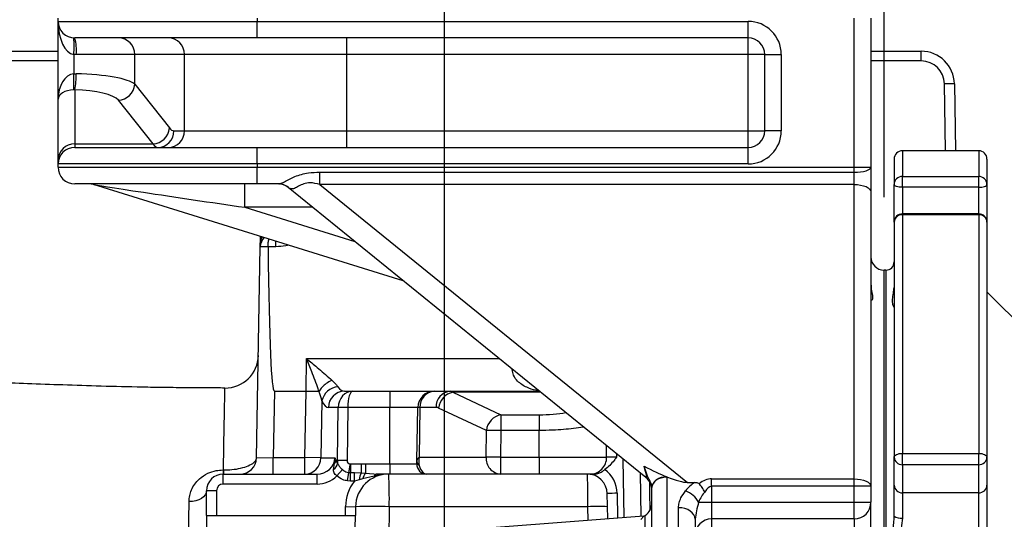
# Model space of a CAD drawing. Extents: x 330 to 4510, y 110 to 6446.
# Drawn here: x 2521 to 2818, y 1855 to 2006 of the extents above; entities that cross this region are included whole.
import ezdxf

# ---------------------------------------------------------------- set-up
doc = ezdxf.new("R2010")
doc.units = 0
doc.header["$LTSCALE"] = 22
doc.layers.get('0').update_dxf_attribs({"linetype": 'CONTINUOUS'})
doc.layers.add('AM_BOR', color=7, linetype='CONTINUOUS')
doc.styles.add('SLDTEXTSTYLE0', font='TXT', dxfattribs={"width": 0.605})
doc.dimstyles.new('SLDDIMSTYLE0', dxfattribs={"dimtxt": 44, "dimasz": 44, "dimexe": 0, "dimexo": 0.0625, "dimgap": 11, "dimtad": 1, "dimdec": 0, "dimrnd": 1e-09, "dimzin": 12, "dimtxsty": 'SLDTEXTSTYLE0', "dimsah": 1, "dimcen": 0.09, "dimazin": 3, "dimtfac": 1, "dimtdec": 0, "dimtofl": 0, "dimtmove": 0, "dimatfit": 3, "dimtolj": 1, "dimtzin": 12})
doc.dimstyles.new('SLDDIMSTYLE3', dxfattribs={"dimtxt": 44, "dimasz": 44, "dimexe": 0, "dimexo": 0.0625, "dimgap": 11, "dimtad": 1, "dimdec": 0, "dimrnd": 1e-09, "dimzin": 12, "dimtxsty": 'SLDTEXTSTYLE0', "dimsah": 1, "dimcen": 0.09, "dimazin": 3, "dimtfac": 1, "dimtdec": 0, "dimtmove": 0, "dimatfit": 3, "dimtolj": 1, "dimtzin": 12})

# ---------------------------------------------------------------- blocks, each defined once
blk = doc.blocks.new('_D_12')
at = {"layer": 'AM_BOR', "color": 7}
for p, q in [((2649.35, 1850.74), (2649.35, 2151.89)), ((2781.85, 1952.09), (2781.85, 2151.89)), ((2649.35, 2129.89), (2583.35, 2129.89)), ((2649.35, 2129.89), (2781.85, 2129.89)), ((2781.85, 2129.89), (2847.85, 2129.89))]:
    blk.add_line(p, q, dxfattribs=at)
for points in [[(2649.35, 2129.89), (2605.35, 2135.39), (2605.35, 2124.39)], [(2781.85, 2129.89), (2825.85, 2124.39), (2825.85, 2135.39)]]:
    blk.add_solid(points, dxfattribs=at)
at = {"layer": 'AM_BOR', "color": 7, "insert": (2665.18, 2186.6), "char_height": 44, "attachment_point": 1, "style": 'SLDTEXTSTYLE0'}
blk.add_mtext('133', dxfattribs=at)
blk = doc.blocks.new('_D_18')
at = {"layer": 'AM_BOR', "color": 7}
for p, q in [((2781.85, 1952.09), (2781.85, 2151.89)), ((3181.85, 1773.09), (3181.85, 2151.89)), ((2781.85, 2129.89), (3181.85, 2129.89))]:
    blk.add_line(p, q, dxfattribs=at)
for points in [[(2781.85, 2129.89), (2825.85, 2124.39), (2825.85, 2135.39)], [(3181.85, 2129.89), (3137.85, 2135.39), (3137.85, 2124.39)]]:
    blk.add_solid(points, dxfattribs=at)
at = {"layer": 'AM_BOR', "color": 7, "insert": (2931.43, 2186.6), "char_height": 44, "attachment_point": 1, "style": 'SLDTEXTSTYLE0'}
blk.add_mtext('400', dxfattribs=at)

msp = doc.modelspace()

# ---------------------------------------------------------------- linework, layer by layer
at = {"color": 7, "linetype": 'CONTINUOUS'}
for p, q in [((2532.85, 2005.09), (2532.85, 2006.09)), ((2532.85, 1981.61), (2532.85, 2005.09)), ((2532.85, 2005.09), (2592.85, 2005.09)), ((2592.85, 2006.09), (2592.85, 2005.09)), ((2592.85, 2000.09), (2592.85, 2005.09)), ((2592.85, 2005.09), (2740.85, 2005.09)), ((2740.85, 2000.09), (2740.85, 2005.09)), ((2772.85, 1961.09), (2772.85, 2006.09)), ((2777.85, 2006.09), (2777.85, 1961.09)), ((2592.85, 2000.09), (2537.85, 2000.09)), ((2740.85, 2000.09), (2592.85, 2000.09)), ((2619.85, 1995.09), (2619.85, 2000.09)), ((2740.85, 1995.09), (2740.85, 2000.09)), ((2363.57, 1996.09), (2532.85, 1996.09)), ((2538.34, 1995.09), (2537.55, 1995.11)), ((2537.55, 1995.11), (2537.55, 1989.27)), ((2555.94, 1995.09), (2538.34, 1995.09)), ((2570.94, 1995.09), (2555.94, 1995.09)), ((2555.94, 1986.12), (2555.94, 1995.09)), ((2619.85, 1995.09), (2570.94, 1995.09)), ((2570.94, 1972.09), (2570.94, 1995.09)), ((2740.85, 1995.09), (2619.85, 1995.09)), ((2619.85, 1972.09), (2619.85, 1995.09)), ((2745.85, 1995.09), (2740.85, 1995.09)), ((2740.85, 1972.09), (2740.85, 1995.09)), ((2745.85, 1972.09), (2745.85, 1995.09)), ((2745.85, 1995.09), (2750.85, 1995.09)), ((2750.85, 1995.09), (2750.85, 1972.09)), ((2777.85, 1996.09), (2793.02, 1996.09)), ((2793.02, 1993.15), (2793.02, 1996.09)), ((2532.85, 1993.15), (2363.57, 1993.15)), ((2793.02, 1993.15), (2777.85, 1993.15)), ((2537.55, 1989.27), (2538.34, 1989.28)), ((2555.94, 1986.12), (2566.39, 1972.95)), ((2800.37, 1966.09), (2800.02, 1986.27)), ((2803.02, 1986.27), (2803.37, 1966.09)), ((2537.85, 1984.45), (2537.55, 1984.45)), ((2537.85, 1984.45), (2537.85, 1968.12)), ((2532.85, 1963.29), (2532.85, 1981.61)), ((2561.5, 1968.12), (2551.05, 1981.29)), ((2567.77, 1972.09), (2570.94, 1972.09)), ((2570.94, 1972.09), (2619.85, 1972.09)), ((2619.85, 1967.09), (2619.85, 1972.09)), ((2619.85, 1972.09), (2740.85, 1972.09)), ((2740.85, 1972.09), (2745.85, 1972.09)), ((2740.85, 1967.09), (2740.85, 1972.09)), ((2750.85, 1972.09), (2745.85, 1972.09)), ((2537.85, 1968.12), (2537.85, 1967.09)), ((2537.85, 1968.12), (2561.5, 1968.12)), ((2537.85, 1967.09), (2592.85, 1967.09)), ((2592.85, 1967.09), (2740.85, 1967.09)), ((2592.85, 1962.09), (2592.85, 1967.09)), ((2740.85, 1962.09), (2740.85, 1967.09)), ((2810.35, 1966.09), (2787.35, 1966.09)), ((2787.35, 1966.09), (2787.35, 1958.31)), ((2810.35, 1966.09), (2810.35, 1958.31)), ((2532.85, 1962.09), (2532.85, 1963.29)), ((2532.85, 1961.09), (2532.85, 1962.09)), ((2592.85, 1962.09), (2532.85, 1962.09)), ((2592.85, 1962.09), (2592.85, 1961.09)), ((2740.85, 1962.09), (2592.85, 1962.09)), ((2784.85, 1963.59), (2784.85, 1955.93)), ((2812.85, 1963.59), (2812.85, 1955.93)), ((2532.85, 1961.09), (2592.85, 1961.09)), ((2592.85, 1961.09), (2772.85, 1961.09)), ((2592.85, 1956.09), (2592.85, 1961.09)), ((2611.76, 1955.92), (2611.76, 1959.62)), ((2611.76, 1959.62), (2772.85, 1959.62)), ((2772.85, 1961.09), (2777.85, 1961.09)), ((2772.85, 1959.62), (2772.85, 1961.09)), ((2772.85, 1955.92), (2772.85, 1959.62)), ((2777.85, 1961.09), (2777.85, 1953.68)), ((2592.85, 1956.09), (2537.85, 1956.09)), ((2589.12, 1949.02), (2589.12, 1956.09)), ((2599.34, 1956.09), (2592.85, 1956.09)), ((2611.76, 1955.92), (2722.54, 1866.09)), ((2772.85, 1955.92), (2611.76, 1955.92)), ((2772.85, 1867.15), (2772.85, 1955.92)), ((2784.85, 1944.54), (2784.85, 1955.93)), ((2787.35, 1955.07), (2787.35, 1958.31)), ((2787.35, 1958.31), (2810.35, 1958.31)), ((2810.35, 1955.07), (2810.35, 1958.31)), ((2812.85, 1955.93), (2812.85, 1944.54)), ((2636.87, 1926.88), (2543.57, 1955.87)), ((2710, 1867.59), (2602.22, 1954.98)), ((2777.85, 1953.68), (2777.85, 1864.91)), ((2810.35, 1955.07), (2787.35, 1955.07)), ((2787.35, 1955.07), (2787.35, 1947.04)), ((2810.35, 1947.04), (2810.35, 1955.07)), ((2589.12, 1949.02), (2622.27, 1938.73)), ((2609.57, 1949.02), (2589.12, 1949.02)), ((2810.35, 1947.04), (2787.35, 1947.04)), ((2787.35, 1946.75), (2787.35, 1947.04)), ((2810.35, 1946.75), (2810.35, 1947.04)), ((2784.85, 1944.54), (2784.85, 1873.69)), ((2787.35, 1946.75), (2787.35, 1874.85)), ((2810.35, 1946.75), (2787.35, 1946.75)), ((2810.35, 1946.75), (2810.35, 1874.85)), ((2812.85, 1944.54), (2812.85, 1873.69)), ((2593.81, 1938.19), (2593.82, 1938.63)), ((2598.48, 1937.16), (2598.48, 1938.81)), ((2592.68, 1873.51), (2593.8, 1937.16)), ((2596.15, 1937.13), (2593.8, 1937.16)), ((2596.15, 1937.16), (2596.15, 1937.13)), ((2598.48, 1937.16), (2596.15, 1937.16)), ((2782.35, 1930.09), (2781.85, 1930.09)), ((2781.85, 1662.09), (2781.85, 1930.09)), ((2782.35, 1930.09), (2782.35, 1662.09)), ((2835.15, 1901.29), (2812.85, 1923.59)), ((2607.6, 1893.59), (2607.73, 1903.42)), ((2607.73, 1903.42), (2665.81, 1903.42)), ((2669.77, 1900.03), (2669.76, 1900.22)), ((2669.77, 1900.03), (2669.99, 1900.03)), ((2583.13, 1894.49), (2583.13, 1894.52)), ((2598.04, 1893.59), (2597.69, 1873.59)), ((2598.04, 1893.59), (2607.6, 1893.59)), ((2607.24, 1873.59), (2607.6, 1893.59)), ((2619.16, 1893.59), (2621.69, 1893.59)), ((2621.69, 1893.59), (2632.85, 1893.59)), ((2632.85, 1893.59), (2646.26, 1893.59)), ((2632.85, 1893.59), (2632.85, 1888.68)), ((2646.26, 1893.59), (2651.13, 1893.59)), ((2651.13, 1893.59), (2677.93, 1893.59)), ((2612.38, 1890.64), (2612.07, 1873.51)), ((2651.87, 1893.25), (2666.3, 1886.49)), ((2678.35, 1893.25), (2651.87, 1893.25)), ((2617.26, 1888.68), (2614.33, 1888.68)), ((2617.04, 1872.66), (2617.26, 1888.68)), ((2620.16, 1888.68), (2619.94, 1872.66)), ((2632.85, 1888.68), (2620.16, 1888.68)), ((2641.26, 1888.68), (2632.85, 1888.68)), ((2632.85, 1871.65), (2632.85, 1888.68)), ((2640.98, 1872.68), (2641.26, 1888.68)), ((2641.93, 1888.68), (2641.67, 1873.68)), ((2646.8, 1888.68), (2641.93, 1888.68)), ((2661.97, 1881.75), (2647.54, 1888.51)), ((2666.3, 1886.49), (2666.3, 1881.75)), ((2666.3, 1886.49), (2677.85, 1886.49)), ((2677.85, 1886.49), (2677.85, 1881.75)), ((2661.89, 1873.68), (2661.97, 1881.75)), ((2666.3, 1881.75), (2666.22, 1873.68)), ((2677.85, 1881.75), (2666.3, 1881.75)), ((2677.85, 1873.68), (2677.85, 1881.75)), ((2698.2, 1873.68), (2698.13, 1877.21)), ((2592.68, 1873.51), (2597.69, 1873.59)), ((2597.69, 1868.59), (2597.69, 1873.59)), ((2597.69, 1873.59), (2607.24, 1873.59)), ((2607.24, 1868.59), (2607.24, 1873.59)), ((2612.07, 1873.51), (2607.24, 1873.59)), ((2612.07, 1873.51), (2616.29, 1873.51)), ((2641.67, 1873.68), (2661.89, 1873.68)), ((2666.22, 1873.68), (2666.22, 1868.59)), ((2666.22, 1873.68), (2677.85, 1873.68)), ((2677.85, 1873.68), (2698.2, 1873.68)), ((2677.85, 1873.68), (2677.85, 1868.59)), ((2701.18, 1874.75), (2701.2, 1873.68)), ((2703.51, 1855.46), (2703.21, 1873.1)), ((2784.85, 1865.22), (2784.85, 1873.69)), ((2787.35, 1871.42), (2787.35, 1874.85)), ((2787.35, 1874.85), (2810.35, 1874.85)), ((2810.35, 1871.42), (2810.35, 1874.85)), ((2812.85, 1873.69), (2812.85, 1865.22)), ((2582.57, 1869.85), (2582.69, 1869.85)), ((2615.87, 1869.98), (2616.19, 1871.76)), ((2616.6, 1872.66), (2617.12, 1871.83)), ((2616.6, 1872.66), (2617.04, 1872.66)), ((2616.86, 1868.04), (2618.57, 1869.95)), ((2620.83, 1871.66), (2621.01, 1871.64)), ((2621.01, 1871.64), (2624.2, 1871.64)), ((2621.01, 1871.64), (2621.01, 1869.03)), ((2624.2, 1871.64), (2624.2, 1868.96)), ((2625.56, 1871.65), (2632.85, 1871.65)), ((2625.56, 1871.65), (2625.56, 1868.85)), ((2632.85, 1871.65), (2640.96, 1871.65)), ((2632.85, 1871.65), (2632.85, 1868.59)), ((2640.96, 1871.65), (2640.98, 1872.68)), ((2810.35, 1871.42), (2787.35, 1871.42)), ((2787.35, 1871.42), (2787.35, 1862.96)), ((2810.35, 1862.96), (2810.35, 1871.42)), ((2582.6, 1868.59), (2610.91, 1868.59)), ((2582.6, 1865.59), (2582.6, 1868.59)), ((2610.91, 1865.59), (2610.91, 1868.59)), ((2620.07, 1866.53), (2620.45, 1869.07)), ((2620.45, 1869.07), (2621.01, 1869.03)), ((2621.01, 1869.03), (2622.16, 1869.03)), ((2621.01, 1866.46), (2621.01, 1869.03)), ((2622.16, 1869.03), (2624.2, 1868.96)), ((2622.16, 1866.46), (2622.16, 1869.03)), ((2623.59, 1866.89), (2622.16, 1866.46)), ((2624.63, 1867.13), (2623.59, 1866.89)), ((2624.2, 1868.96), (2625.56, 1868.85)), ((2628.08, 1867.97), (2624.63, 1867.13)), ((2625.56, 1868.85), (2629.21, 1868.59)), ((2632.85, 1868.59), (2629.21, 1868.59)), ((2643.96, 1868.59), (2632.85, 1868.59)), ((2666.22, 1868.59), (2643.96, 1868.59)), ((2677.85, 1868.59), (2666.22, 1868.59)), ((2693.2, 1868.59), (2677.85, 1868.59)), ((2694.57, 1868.59), (2693.2, 1868.59)), ((2708.28, 1868.99), (2708.51, 1855.85)), ((2716.35, 1867.78), (2716.35, 1867.64)), ((2716.35, 1867.64), (2716.35, 1816.73)), ((2729.85, 1864.91), (2729.85, 1867.15)), ((2729.85, 1867.15), (2772.85, 1867.15)), ((2772.85, 1864.91), (2772.85, 1867.15)), ((2610.91, 1865.59), (2582.6, 1865.59)), ((2621.01, 1866.46), (2620.07, 1866.53)), ((2622.16, 1866.46), (2621.01, 1866.46)), ((2711.85, 1864.55), (2711.85, 1864.61)), ((2711.85, 1813.63), (2711.85, 1864.55)), ((2722.54, 1866.09), (2724.8, 1866.09)), ((2729.85, 1864.91), (2729.85, 1860.09)), ((2772.85, 1864.91), (2729.85, 1864.91)), ((2772.85, 1860.09), (2772.85, 1864.91)), ((2777.85, 1864.91), (2772.85, 1864.91)), ((2777.85, 1864.91), (2777.85, 1860.09)), ((2784.85, 1855.93), (2784.85, 1865.22)), ((2812.85, 1865.22), (2812.85, 1846.19)), ((2577.6, 1856.09), (2577.6, 1863.59)), ((2580.6, 1863.59), (2577.6, 1863.59)), ((2580.6, 1863.59), (2580.6, 1856.09)), ((2698.52, 1855.08), (2698.39, 1862.7)), ((2701.39, 1862.8), (2701.52, 1855.31)), ((2810.35, 1862.96), (2787.35, 1862.96)), ((2787.35, 1862.96), (2787.35, 1855.32)), ((2810.35, 1848.69), (2810.35, 1862.96)), ((2619.46, 1856.09), (2619.51, 1858.82)), ((2619.51, 1858.82), (2622.51, 1858.77)), ((2622.51, 1858.77), (2622.46, 1856.09)), ((2632.68, 1858.77), (2632.51, 1849.04)), ((2692.56, 1858.77), (2632.68, 1858.77)), ((2692.63, 1854.63), (2692.56, 1858.77)), ((2719.85, 1816.73), (2719.85, 1858.45)), ((2725.93, 1860.09), (2729.85, 1860.09)), ((2729.85, 1860.09), (2729.85, 1855.09)), ((2729.85, 1860.09), (2772.85, 1860.09)), ((2772.85, 1860.09), (2777.85, 1860.09)), ((2772.85, 1855.09), (2772.85, 1860.09)), ((2777.85, 1850.09), (2777.85, 1860.09)), ((2577.6, 1856.09), (2580.6, 1856.09)), ((2577.6, 1856.09), (2577.6, 1826.09)), ((2580.6, 1856.09), (2619.46, 1856.09)), ((2619.46, 1856.09), (2622.46, 1856.09)), ((2622.27, 1845.14), (2622.46, 1856.09)), ((2709.4, 1855.92), (2642.65, 1850.79)), ((2709.4, 1855.91), (2642.65, 1850.79)), ((2708.46, 1854.9), (2709.4, 1855.91)), ((2709.4, 1855.92), (2709.4, 1855.91)), ((2709.85, 1851.09), (2709.85, 1856.09)), ((2724.85, 1855.01), (2724.85, 1813.29)), ((2772.85, 1855.09), (2729.85, 1855.09)), ((2729.85, 1855.09), (2729.85, 1850.09)), ((2772.85, 1855.09), (2772.85, 1850.09))]:
    msp.add_line(p, q, dxfattribs=at)
at = {"color": 7, "linetype": 'CONTINUOUS', "flags": 128}
for points in [[(2772.85, 1959.62), (2773.82, 1959.65), (2774.76, 1959.74), (2775.63, 1959.87), (2776.38, 1960.05), (2777.01, 1960.28), (2777.47, 1960.53), (2777.75, 1960.81), (2777.85, 1961.09)], [(2772.85, 1955.92), (2773.82, 1955.88), (2774.76, 1955.75), (2775.63, 1955.54), (2776.38, 1955.26), (2777.01, 1954.93), (2777.47, 1954.54), (2777.75, 1954.12), (2777.85, 1953.68)], [(2787.35, 1955.07), (2786.86, 1955.09), (2786.39, 1955.14), (2785.96, 1955.22), (2785.58, 1955.32), (2785.27, 1955.45), (2785.04, 1955.6), (2784.9, 1955.76), (2784.85, 1955.93)], [(2810.35, 1955.07), (2810.84, 1955.09), (2811.3, 1955.14), (2811.74, 1955.22), (2812.12, 1955.32), (2812.43, 1955.45), (2812.66, 1955.6), (2812.8, 1955.76), (2812.85, 1955.93)], [(2784.85, 1873.69), (2784.9, 1873.91), (2785.04, 1874.13), (2785.27, 1874.33), (2785.58, 1874.51), (2785.96, 1874.65), (2786.39, 1874.76), (2786.86, 1874.82), (2787.35, 1874.85)], [(2810.35, 1874.85), (2810.84, 1874.82), (2811.3, 1874.76), (2811.74, 1874.65), (2812.12, 1874.51), (2812.43, 1874.33), (2812.66, 1874.13), (2812.8, 1873.91), (2812.85, 1873.69)], [(2620.83, 1871.66), (2620.77, 1871.27), (2620.71, 1870.89), (2620.66, 1870.52), (2620.61, 1870.17), (2620.56, 1869.85), (2620.52, 1869.55), (2620.48, 1869.29), (2620.45, 1869.07)], [(2716.35, 1867.78), (2715.47, 1867.71), (2714.62, 1867.52), (2713.84, 1867.22), (2713.16, 1866.83), (2712.6, 1866.35), (2712.18, 1865.8), (2711.93, 1865.22), (2711.85, 1864.61)], [(2716.35, 1867.64), (2715.47, 1867.58), (2714.63, 1867.41), (2713.85, 1867.12), (2713.17, 1866.73), (2712.61, 1866.27), (2712.19, 1865.73), (2711.93, 1865.15), (2711.85, 1864.55)], [(2772.85, 1867.15), (2773.82, 1867.11), (2774.76, 1866.98), (2775.63, 1866.77), (2776.38, 1866.49), (2777.01, 1866.16), (2777.47, 1865.77), (2777.75, 1865.35), (2777.85, 1864.91)], [(2577.6, 1863.59), (2577.49, 1862.93), (2577.19, 1862.3), (2576.7, 1861.72), (2576.03, 1861.22), (2575.23, 1860.82), (2574.32, 1860.53), (2573.34, 1860.36), (2572.32, 1860.33)], [(2724.85, 1855.01), (2724.75, 1855.68), (2724.47, 1856.33), (2724.01, 1856.92), (2723.38, 1857.44), (2722.63, 1857.87), (2721.76, 1858.19), (2720.82, 1858.38), (2719.85, 1858.45)]]:
    msp.add_lwpolyline(points, dxfattribs=at)
at = {"color": 7, "linetype": 'CONTINUOUS'}
msp.add_circle((2352.85, 1796.09), 170, dxfattribs=at)
for centre, radius, start, end in [((2537.85, 2005.09), 5, 180, 270), ((2740.85, 1995.09), 10, 0, 90), ((2516.2, 1997.61), 21.5, 353.3328, 6.6672), ((2525.19, 1996.33), 13.21, 354.6207, 16.5509), ((2551, 1995.15), 4.95, 359.3741, 89.3601), ((2565.99, 1995.15), 4.95, 359.3741, 89.3601), ((2740.85, 1995.09), 5, 0, 90), ((2793.02, 1986.09), 10, 1, 90), ((2793.02, 1986.15), 7, 1, 90), ((2502.26, 1986.86), 35.38, 356.0931, 3.9069), ((2516.78, 1989.02), 21.56, 347.7537, 0.6833), ((2550.77, 1986.47), 5.19, 273.1726, 356.107), ((2801.52, 1943.29), 43.01, 88.0016, 91.9984), ((2561.21, 1973.3), 5.19, 273.1726, 356.107), ((2562.82, 1972.04), 4.95, 270.6399, 0.6259), ((2565.99, 1972.04), 4.95, 270.6399, 0.6259), ((2740.85, 1972.09), 5, 270, 0), ((2740.85, 1972.09), 10, 270, 0), ((2537.76, 1963.2), 4.92, 89.0242, 178.9898), ((2537.85, 1962.09), 5, 90, 180), ((2787.35, 1963.59), 2.5, 90, 180), ((2810.35, 1963.59), 2.5, 0, 90), ((2537.85, 1961.09), 5, 180, 270), ((2542.09, 1951.09), 5, 72.7425, 90), ((2599.08, 1951.09), 5, 50.9645, 90), ((2599.33, 1951.34), 4.75, 45.6629, 89.8455), ((2787.29, 1955.87), 2.44, 88.6896, 178.6267), ((2810.4, 1955.87), 2.44, 1.3733, 91.3104), ((2787.35, 1944.54), 2.5, 90, 180), ((2810.35, 1944.54), 2.5, 0, 90), ((2787.21, 1944.39), 2.37, 86.7567, 176.3398), ((2810.48, 1944.39), 2.37, 3.6602, 93.2433), ((2597.8, 1937.09), 4, 135.2955, 179), ((2597.72, 1938.12), 3.9, 149.5465, 178.9775), ((2597.81, 1938.56), 3.99, 156.4949, 178.999), ((2781.85, 1934.09), 4, 180, 270), ((2782.35, 1932.59), 2.5, 270, 0), ((2583.22, 1904.54), 10, 269.4199, 358.8011), ((2617.68, 1889.5), 5.43, 95.0203, 167.8051), ((2619.24, 1888.68), 4.91, 90.9872, 179.999), ((2646.26, 1888.59), 5, 90, 179), ((2646.61, 1888.92), 4.69, 94.3111, 182.9111), ((2651.48, 1888.92), 4.69, 94.3111, 182.9111), ((2652.94, 1887.93), 5.43, 101.3461, 173.8658), ((2618.71, 1817.55), 71.14, 88.8332, 91.1668), ((2641.6, 1874.17), 14.51, 88.6776, 91.3224), ((2667.37, 1881.17), 5.43, 101.3461, 173.8658), ((2664.14, 1713.69), 168.08, 89.262, 90.738), ((2587.69, 1873.59), 5, 270, 359), ((2607.16, 1873.51), 4.91, 270.9872, 359.999), ((2666.59, 1873.29), 4.71, 175.2909, 265.5074), ((2664.06, 1705.62), 168.08, 89.262, 90.738), ((2693.2, 1873.59), 5, 270, 1), ((2787.24, 1873.81), 2.39, 182.9695, 272.6896), ((2810.46, 1873.81), 2.39, 267.3104, 357.0305), ((2602.97, 1869.68), 20.4, 179.5145, 183.0393), ((2602.67, 1869.68), 19.98, 179.5042, 183.1038), ((2614.41, 1872.31), 2.75, 302.0689, 349.8608), ((2614.25, 1873.2), 2.41, 323.4096, 347.1805), ((2618.49, 1801.54), 71.14, 88.8332, 91.1668), ((2643.96, 1871.59), 3, 179, 270), ((2642.96, 1872.7), 1.98, 180.7358, 230.7906), ((2692.39, 1862.65), 9, 1, 54.098), ((2582.6, 1863.59), 5, 90, 180), ((2632.5, 1858.59), 10, 90, 179), ((2630.63, 1865.96), 7.1, 155.0193, 172.4768), ((2628.4, 1866.19), 3.88, 136.7931, 166.0607), ((2629.28, 1867.13), 1.47, 93.07, 144.815), ((2492.65, 1861.2), 140.05, 359.0068, 3.0281), ((2692.39, 1862.59), 6, 1, 90), ((2706.85, 1863.71), 5, 0, 50.9645), ((2582.6, 1863.59), 2, 90, 180), ((2632.5, 1858.59), 13, 142.7404, 179), ((2787.24, 1865.34), 2.39, 182.9695, 272.6896), ((2810.46, 1865.34), 2.39, 267.3104, 357.0305), ((2701.39, 1819.76), 43.04, 90.0014, 93.9974), ((2719.18, 1856.36), 7.71, 28.971, 68.5345), ((2627.59, 1714.67), 144.19, 87.9784, 92.0216), ((2695.51, 1773.34), 85.48, 88.0242, 91.9758), ((2706.85, 1860.09), 5, 306.8699, 0), ((2772.85, 1860.09), 5, 270, 0), ((2709.71, 1851.93), 4, 87.9638, 94.3914), ((2709.7, 1851.93), 4, 87.8873, 94.3158), ((2729.85, 1850.09), 5, 90, 180), ((2786.76, 1858.36), 3.09, 231.8392, 280.9642)]:
    msp.add_arc(centre, radius, start, end, dxfattribs=at)
for centre, major_axis, ratio, start_param, end_param in [((2537.85, 2005.09), (0, 10), 0.5, 1.570796, 3.082879), ((2537.85, 1981.61), (0, 7.67), 0.651613, 0.058714, 1.570796), ((2536.38, 1985.28), (20, 0), 0.200962, 0.20944, 1.472839), ((2537.85, 1981.61), (5, 0), 0.568728, 1.62951, 3.141593), ((2536.38, 1980.45), (15, 0), 0.267949, 0.20944, 1.472839), ((2567.77, 1997.09), (0, 25), 0.212557, 2.879793, 3.141593), ((2562.88, 1997.09), (0, 30), 0.17713, 2.879793, 3.141593), ((2575.8, 1951.09), (32.23, -4.78), 0.003147, 3.161862, 5.138981), ((2614.95, 1951.09), (12.78, -3.96), 0.041938, 3.245978, 3.429087), ((2603.04, 2180.04), (5, 286.45), 0.017452, 2.583323, 3.141897), ((2602.43, 1607.14), (5.18, 286.45), 0.017452, 0.000041, 0.000315), ((2607.6, 1893.64), (5, -0.08), 0.008726, 4.712643, 5.608171), ((2619.43, 1903.59), (0.32, 10), 0.401572, 2.637522, 3.154572), ((2621.69, 1888.59), (0, 5), 0.886486, 0, 1.553343), ((2621.69, 1888.59), (0, 5), 0.306931, 0, 1.553343), ((2651.03, 1883.59), (0.11, 10), 0.288643, 6.024559, 6.286359), ((2614.6, 1903.68), (0.29, 15), 0.267855, 2.629757, 3.146807), ((2646.7, 1883.68), (0.15, 5), 0.576999, 6.038823, 6.300623), ((2677.85, 1890.55), (15.14, 0), 0.267952, 4.712389, 5.274776), ((2610.91, 1873.59), (5.38, 0), 0.928603, 4.712389, 6.265732), ((2646, 1873.59), (5, 1.05), 0.337271, 2.541317, 3.064834), ((2646, 1873.59), (2.77, 4.52), 0.773991, 1.99724, 2.520757), ((2701.2, 1873.59), (3, -0.09), 0.02902, 1.572453, 3.142945), ((2620.98, 1872.59), (-0.14, 4), 0.983223, 1.518763, 1.728408), ((2620.98, 1872.65), (1.03, -0.07), 0.965633, 3.191196, 4.628649), ((2644, 1873.59), (0.05, 5), 0.519581, 2.08183, 3.146562), ((2704.38, 1878.58), (19.51, -12), 0.17717, 5.085459, 5.476364), ((2706.85, 1876.58), (-3.28, 9.04), 0.081278, 3.007305, 4.015599), ((2610.91, 1873.59), (8.28, 0), 0.965926, 4.712389, 5.515194), ((2692.46, 1858.59), (-0.07, 10), 0.010471, 4.729769, 6.283112), ((2704.38, 1878.58), (19.51, -12), 0.17717, 5.476364, 6.002732), ((2729.85, 1847.15), (0, 20), 0.5, 0, 0.385071), ((2729.85, 1856.99), (0, 10.55), 0.947555, 0.529732, 0.901695), ((2729.85, 1844.91), (0, 20), 0.25, 0, 0.417736), ((2729.85, 1853.55), (0, 10.55), 0.473778, 0.417736, 0.901695)]:
    msp.add_ellipse(centre, major_axis=major_axis, ratio=ratio, start_param=start_param, end_param=end_param, dxfattribs=at)
for points, knots in [([(2599.34, 1956.09), (2599.68, 1956.16), (2600.35, 1956.29), (2601.96, 1957.24), (2603.95, 1958.25), (2606.19, 1959.01), (2608.72, 1959.53), (2610.6, 1959.59), (2611.76, 1959.62)], [0, 0, 0, 0, 0.1391581, 0.2788879, 0.4762861, 0.6183261, 0.7641915, 1, 1, 1, 1]), ([(2611.76, 1955.92), (2610.76, 1956.16), (2609.13, 1956.56), (2606.84, 1956.2), (2605.27, 1955.35), (2604.06, 1954.62), (2603.25, 1954.5), (2602.78, 1954.69), (2602.65, 1954.74)], [0, 0, 0, 0, 0.258414, 0.42214, 0.586105, 0.752031, 0.928425, 1, 1, 1, 1]), ([(2593.8, 1937.16), (2593.8, 1937.24), (2593.8, 1937.4), (2593.81, 1937.92), (2593.81, 1938.19)], [0, 0, 0, 0, 0.497514, 1, 1, 1, 1]), ([(2593.82, 1938.63), (2593.83, 1938.9), (2593.83, 1939.31), (2593.84, 1939.82), (2593.85, 1940.14), (2593.85, 1940.25)], [0, 0, 0, 0, 0.5511736, 0.8536778, 1, 1, 1, 1]), ([(2596.15, 1937.16), (2596.16, 1937.6), (2596.18, 1938.44), (2596.32, 1939.13), (2596.39, 1939.46)], [0, 0, 0, 0, 0.524454, 1, 1, 1, 1]), ([(2602.25, 1937.64), (2601.99, 1937.57), (2600.77, 1937.23), (2599.49, 1937.19), (2598.48, 1937.16)], [0, 0, 0, 0, 0.211416, 1, 1, 1, 1]), ([(2777.85, 1925.86), (2777.9, 1925.18), (2778.03, 1923.65), (2778.41, 1922.21), (2778.38, 1921.31), (2778.25, 1921.09), (2778.18, 1920.97)], [0, 0, 0, 0, 0.269035, 0.608181, 0.800678, 1, 1, 1, 1]), ([(2784.83, 1918.85), (2784.71, 1919.09), (2784.46, 1919.59), (2784.26, 1921.18), (2784.66, 1922.91), (2784.77, 1924.3), (2784.82, 1924.88)], [0, 0, 0, 0, 0.278998, 0.57116, 0.818624, 1, 1, 1, 1]), ([(2778.03, 1920.99), (2777.95, 1920.96), (2777.85, 1920.92), (2777.85, 1921.05), (2777.85, 1921.06)], [0, 0, 0, 0, 0.901595, 1, 1, 1, 1]), ([(2607.73, 1903.42), (2607.74, 1903.41), (2608.8, 1902.53), (2610.59, 1901.05), (2613, 1899.01), (2614.5, 1897.7), (2615.25, 1896.99), (2615.42, 1896.84)], [0, 0, 0, 0, 0.0019023, 0.3924202, 0.6584476, 0.9239109, 1, 1, 1, 1]), ([(2611.52, 1893.56), (2611.43, 1893.8), (2611.06, 1894.87), (2610.32, 1896.84), (2609.14, 1899.88), (2608.26, 1902.09), (2607.74, 1903.41), (2607.73, 1903.42)], [0, 0, 0, 0, 0.0764892, 0.3416034, 0.6070043, 0.9977151, 1, 1, 1, 1]), ([(2677.68, 1893.8), (2677.4, 1893.82), (2676.17, 1893.92), (2674.47, 1894.54), (2672.64, 1895.52), (2671.24, 1896.66), (2670.1, 1898.14), (2669.87, 1899.47), (2669.77, 1900.03)], [0, 0, 0, 0, 0.081441, 0.356841, 0.512755, 0.671973, 0.860337, 1, 1, 1, 1]), ([(2583.13, 1894.54), (2583.08, 1894.54), (2582.23, 1894.55), (2580.46, 1894.56), (2577.9, 1894.59), (2575.04, 1894.6), (2571.9, 1894.62), (2568.45, 1894.64), (2564.98, 1894.68), (2561.57, 1894.73), (2555.17, 1894.84), (2546.03, 1895.06), (2534.5, 1895.44), (2523.84, 1895.83), (2514.05, 1896.22), (2505.11, 1896.57), (2497.02, 1896.89), (2491.85, 1897.09), (2489.4, 1897.18), (2489.35, 1897.18)], [0, 0, 0, 0, 0.001411, 0.02668, 0.054792, 0.081021, 0.11568, 0.152393, 0.188283, 0.223718, 0.258548, 0.38818, 0.509605, 0.62298, 0.728439, 0.82608, 0.915972, 0.998163, 1, 1, 1, 1]), ([(2615.42, 1896.84), (2615.37, 1896.82), (2614.77, 1896.58), (2613.69, 1895.97), (2612.35, 1894.83), (2611.79, 1893.98), (2611.52, 1893.56)], [0, 0, 0, 0, 0.034013, 0.37396, 0.68698, 1, 1, 1, 1]), ([(2615.42, 1896.84), (2615.53, 1896.74), (2615.94, 1896.35), (2616.62, 1895.67), (2617.01, 1895.16), (2617.21, 1894.9)], [0, 0, 0, 0, 0.142898, 0.564105, 1, 1, 1, 1]), ([(2582.69, 1869.85), (2582.72, 1871.35), (2582.77, 1874.37), (2582.84, 1878.63), (2582.91, 1882.65), (2582.98, 1886.3), (2583.04, 1889.34), (2583.08, 1891.71), (2583.11, 1893.36), (2583.13, 1894.35), (2583.13, 1894.44), (2583.13, 1894.49)], [0, 0, 0, 0, 0.098999, 0.198501, 0.314163, 0.43063, 0.549632, 0.66951, 0.785178, 0.90165, 1, 1, 1, 1]), ([(2611.5, 1893.55), (2611.51, 1893.55), (2611.51, 1893.55), (2611.51, 1893.55), (2611.51, 1893.55), (2611.52, 1893.56)], [0, 0, 0, 0, 0.392582, 0.788206, 1, 1, 1, 1]), ([(2612.38, 1890.64), (2612.17, 1891.44), (2611.91, 1892.37), (2611.56, 1893.39), (2611.5, 1893.55)], [0, 0, 0, 0, 0.8494523, 1, 1, 1, 1]), ([(2691.26, 1882.79), (2691.2, 1882.77), (2690.33, 1882.59), (2688.3, 1882.33), (2685.24, 1882.01), (2681.73, 1881.8), (2679.21, 1881.77), (2677.85, 1881.75)], [0, 0, 0, 0, 0.018681, 0.258722, 0.487292, 0.722727, 1, 1, 1, 1]), ([(2582.69, 1869.85), (2583.54, 1869.87), (2585.38, 1869.91), (2588.02, 1870.35), (2590.37, 1871.1), (2592.09, 1872.12), (2592.65, 1872.97), (2592.68, 1873.44), (2592.68, 1873.51)], [0, 0, 0, 0, 0.152475, 0.332105, 0.521709, 0.731467, 0.965024, 1, 1, 1, 1]), ([(2616.19, 1871.76), (2616.23, 1872.03), (2616.29, 1872.45), (2616.31, 1873.03), (2616.3, 1873.34), (2616.29, 1873.5), (2616.29, 1873.51)], [0, 0, 0, 0, 0.472152, 0.725413, 0.991962, 1, 1, 1, 1]), ([(2616.29, 1873.51), (2616.29, 1873.5), (2616.32, 1873.44), (2616.37, 1873.31), (2616.48, 1873.04), (2616.55, 1872.81), (2616.6, 1872.66)], [0, 0, 0, 0, 0.010194, 0.258296, 0.506181, 1, 1, 1, 1]), ([(2701.2, 1873.68), (2701.19, 1873.68), (2700.94, 1873.35), (2700.29, 1872.51), (2699.19, 1871.2), (2698.21, 1870.32), (2697.67, 1869.94), (2697.67, 1869.94)], [0, 0, 0, 0, 0.002739, 0.23969, 0.617743, 0.994334, 1, 1, 1, 1]), ([(2572.32, 1860.33), (2572.36, 1860.93), (2572.44, 1862.13), (2573.02, 1863.89), (2573.98, 1865.6), (2575.54, 1867.36), (2577.68, 1868.81), (2580.24, 1869.71), (2581.87, 1869.81), (2582.57, 1869.85)], [0, 0, 0, 0, 0.12824, 0.256525, 0.400825, 0.544994, 0.738152, 0.888301, 1, 1, 1, 1]), ([(2616.86, 1868.04), (2616.78, 1868.1), (2616.51, 1868.33), (2616.22, 1868.66), (2615.96, 1869.11), (2615.84, 1869.52), (2615.86, 1869.86), (2615.87, 1869.98)], [0, 0, 0, 0, 0.130921, 0.431157, 0.532626, 0.831009, 1, 1, 1, 1]), ([(2617.12, 1871.83), (2617.26, 1871.56), (2617.54, 1871.01), (2618.12, 1870.37), (2618.48, 1870.03), (2618.57, 1869.95)], [0, 0, 0, 0, 0.418612, 0.854481, 1, 1, 1, 1]), ([(2618.57, 1869.95), (2618.9, 1869.7), (2619.47, 1869.28), (2620.16, 1869.13), (2620.45, 1869.07)], [0, 0, 0, 0, 0.578048, 1, 1, 1, 1]), ([(2624.2, 1871.64), (2624.28, 1871.64), (2624.73, 1871.64), (2625.19, 1871.64), (2625.56, 1871.65)], [0, 0, 0, 0, 0.174568, 1, 1, 1, 1]), ([(2694.57, 1868.59), (2694.98, 1868.64), (2695.74, 1868.72), (2696.76, 1869.29), (2697.38, 1869.73), (2697.67, 1869.94)], [0, 0, 0, 0, 0.39734, 0.72969, 1, 1, 1, 1]), ([(2711.85, 1864.61), (2711.84, 1864.65), (2711.83, 1864.87), (2711.74, 1865.37), (2711.49, 1866.07), (2711.14, 1866.79), (2710.85, 1867.29), (2710.47, 1868.02), (2710.24, 1868.66), (2709.92, 1869.7), (2709.7, 1870.41), (2709.54, 1870.9), (2709.52, 1870.98), (2709.51, 1870.99)], [0, 0, 0, 0, 0.030176, 0.152772, 0.266694, 0.34466, 0.477722, 0.497483, 0.696868, 0.789308, 0.965731, 0.997888, 1, 1, 1, 1]), ([(2620.07, 1866.53), (2619.58, 1866.64), (2618.4, 1866.89), (2617.43, 1867.62), (2616.86, 1868.04)], [0, 0, 0, 0, 0.421422, 1, 1, 1, 1]), ([(2632.5, 1868.59), (2632.5, 1868.59), (2632.12, 1868.59), (2630.63, 1868.55), (2629.18, 1868.22), (2628.08, 1867.97)], [0, 0, 0, 0, 0.004333, 0.250819, 1, 1, 1, 1]), ([(2711.1, 1866.25), (2711.11, 1865.48), (2711.14, 1862.75), (2711.17, 1859.79), (2711.2, 1857.66)], [0, 0, 0, 0, 0.281678, 1, 1, 1, 1]), ([(2724.8, 1866.09), (2724.98, 1866.09), (2725.34, 1866.07), (2725.81, 1865.94), (2726.02, 1865.75), (2726.09, 1865.68)], [0, 0, 0, 0, 0.38729, 0.77815, 1, 1, 1, 1]), ([(2727.82, 1863.19), (2727.82, 1863.2), (2727.57, 1863.66), (2727.02, 1864.56), (2726.39, 1865.32), (2726.09, 1865.68)], [0, 0, 0, 0, 0.0083097, 0.5193785, 1, 1, 1, 1]), ([(2719.85, 1858.45), (2719.89, 1858.94), (2719.96, 1859.94), (2720.65, 1861.68), (2721.49, 1862.83), (2722, 1863.53)], [0, 0, 0, 0, 0.274522, 0.558103, 1, 1, 1, 1]), ([(2572.18, 1824.64), (2572.19, 1827.8), (2572.21, 1833.38), (2572.24, 1841.03), (2572.26, 1847.76), (2572.29, 1854.26), (2572.31, 1858.3), (2572.32, 1860.33)], [0, 0, 0, 0, 0.243825, 0.42996, 0.617221, 0.808006, 1, 1, 1, 1]), ([(2725.93, 1860.09), (2725.69, 1859.23), (2725.22, 1857.48), (2724.97, 1855.84), (2724.85, 1855.01)], [0, 0, 0, 0, 0.497314, 1, 1, 1, 1]), ([(2784.85, 1840.54), (2784.85, 1841.07), (2784.81, 1841.63), (2784.7, 1842.77), (2784.63, 1843.36), (2784.51, 1844.58), (2784.45, 1845.2), (2784.37, 1846.46), (2784.35, 1847.1), (2784.35, 1848.4), (2784.37, 1849.07), (2784.45, 1850.4), (2784.51, 1851.08), (2784.63, 1852.44), (2784.7, 1853.13), (2784.81, 1854.52), (2784.85, 1855.22), (2784.85, 1855.93)], [0, 0, 0, 0, 0.125, 0.125, 0.25, 0.25, 0.375, 0.375, 0.5, 0.5, 0.625, 0.625, 0.75, 0.75, 0.875, 0.875, 1, 1, 1, 1]), ([(2787.35, 1855.32), (2787.25, 1854.32), (2787.05, 1852.25), (2786.36, 1849.91), (2786.4, 1848.69), (2786.4, 1848.47)], [0, 0, 0, 0, 0.433007, 0.89765, 1, 1, 1, 1])]:
    msp.add_open_spline(points, degree=3, knots=knots, dxfattribs=at)

# ---------------------------------------------------------------- dimensions: what is measured, and where the dimension line sits
at = {"layer": 'AM_BOR', "color": 7}
dim = msp.add_linear_dim(base=(2781.84802953, 2129.88530856), p1=(2649.34802953, 1828.74337489), p2=(2781.84802953, 1930.09337489), dimstyle='SLDDIMSTYLE3', dxfattribs=at)
dim.commit()
dim.dimension.update_dxf_attribs({"geometry": '_D_12', "text_midpoint": (2715.59802953, 2129.88530856), "dimtype": 160})
dim = msp.add_linear_dim(base=(3181.85, 2129.89), p1=(2781.85, 1930.09), p2=(3181.85, 1751.09), angle=0, dimstyle='SLDDIMSTYLE0', dxfattribs=at)
dim.commit()
dim.dimension.update_dxf_attribs({"geometry": '_D_18', "text_midpoint": (2981.85, 2129.89), "dimtype": 160})

doc.saveas('drawing.dxf')
